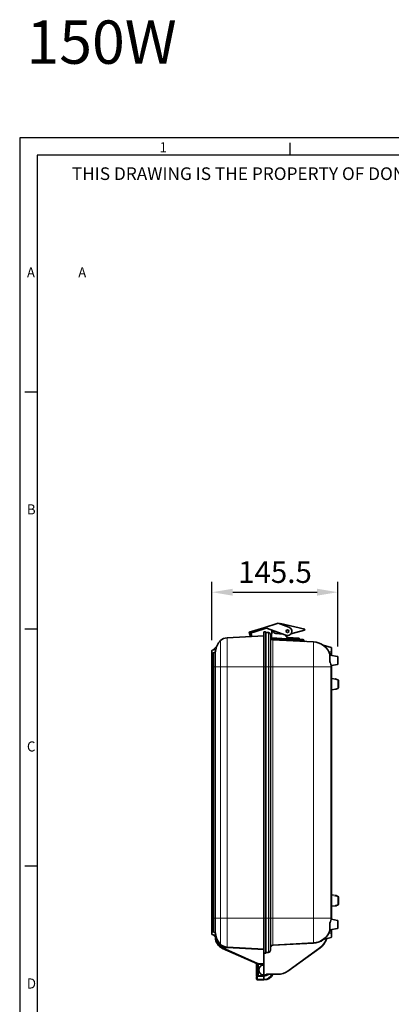
# Model space of a CAD drawing. Units: millimetres. Extents: x 16600 to 18978, y -5046 to -3228.
# Drawn here: x 16600 to 17029, y -4364 to -3228 of the extents above; entities that cross this region are included whole.
import ezdxf

# ---------------------------------------------------------------- set-up
doc = ezdxf.new("R2010")
doc.units = ezdxf.units.MM
doc.header["$LTSCALE"] = 1.5
for name, color, linetype in [('5_Text @ 1', 7, 'Continuous'), ('7_Form', 7, 'Continuous'), ('7_Form @ 1', 7, 'Continuous'), ('DIM', 4, 'Continuous')]:
    doc.layers.add(name, color=color, linetype=linetype)
doc.styles.get("Standard").update_dxf_attribs({"font": 'txt', "width": 0.95, "height": 25})
doc.dimstyles.new('ISO-25', dxfattribs={"dimtxt": 2.5, "dimasz": 2.5, "dimexe": 1.25, "dimexo": 2, "dimtad": 1, "dimdec": 4, "dimdsep": 46, "dimtxsty": 'Standard', "dimcen": 0, "dimadec": 3, "dimazin": 2, "dimtfac": 1, "dimtdec": 4, "dimtmove": 0, "dimatfit": 3, "dimfxl": 1, "dimarcsym": 0})

# ---------------------------------------------------------------- blocks, each defined once
blk = doc.blocks.new('*D417')
at = {"layer": 'Defpoints', "color": 0}
for p in [(16967.1, -3888.6), (16821.7, -3955.9), (16967.1, -3963.3)]:
    blk.add_point(p, dxfattribs=at)
at = {"layer": 'DIM', "color": 132, "lineweight": -2}
for p, q in [((16821.7, -3943.9), (16821.7, -3876.6)), ((16967.1, -3951.3), (16967.1, -3876.6)), ((16845.7, -3888.6), (16943.1, -3888.6))]:
    blk.add_line(p, q, dxfattribs=at)
at = {"layer": 'DIM', "color": 132}
for points in [[(16845.7, -3884.6), (16845.7, -3892.6), (16821.7, -3888.6)], [(16943.1, -3884.6), (16943.1, -3892.6), (16967.1, -3888.6)]]:
    blk.add_solid(points, dxfattribs=at)
at = {"layer": 'DIM', "color": 7, "insert": (16894.4, -3868.6), "char_height": 25, "attachment_point": 5}
blk.add_mtext('145.5', dxfattribs=at)
blk = doc.blocks.new('*U405')
at = {"layer": '7_Form'}
blk.add_line((0, -7), (0, 7), dxfattribs=at)
blk = doc.blocks.new('*U406')
at = {"layer": '7_Form', "color": 0, "linetype": 'ByBlock', "lineweight": -2}
blk.add_blockref('*U405', (0, 0), dxfattribs=at)
blk = doc.blocks.new('*U382')
at = {"layer": '7_Form'}
blk.add_line((0, -7), (0, 7), dxfattribs=at)
blk = doc.blocks.new('*U383')
at = {"layer": '7_Form', "color": 0, "linetype": 'ByBlock', "lineweight": -2}
blk.add_blockref('*U382', (0, 0), dxfattribs=at)
blk = doc.blocks.new('*U384')
at = {"layer": '7_Form'}
blk.add_line((0, -7), (0, 7), dxfattribs=at)
blk = doc.blocks.new('*U385')
at = {"layer": '7_Form', "color": 0, "linetype": 'ByBlock', "lineweight": -2}
blk.add_blockref('*U384', (0, 0), dxfattribs=at)
blk = doc.blocks.new('*U386')
at = {"layer": '7_Form'}
blk.add_line((0, -7), (0, 7), dxfattribs=at)
blk = doc.blocks.new('*U387')
at = {"layer": '7_Form', "color": 0, "linetype": 'ByBlock', "lineweight": -2}
blk.add_blockref('*U386', (0, 0), dxfattribs=at)

msp = doc.modelspace()

# ---------------------------------------------------------------- linework, layer by layer
at = {"color": 7, "lineweight": 35}
for p, q in [((16881.434, -3929.576), (16864.698, -3934.692)), ((16881.872, -3931.01), (16865.137, -3936.127)), ((16898.169, -3924.459), (16881.434, -3929.576)), ((16881.434, -3929.576), (16881.872, -3931.01)), ((16884.603, -3930.175), (16881.872, -3931.01)), ((16884.603, -3930.175), (16907.112, -3938.342)), ((16890.407, -3941.424), (16890.878, -3932.452)), ((16910.523, -3928.941), (16898.169, -3924.459)), ((16900.733, -3924.591), (16900.563, -3925.328)), ((16928.99, -3931.115), (16900.733, -3924.591)), ((16928.652, -3932.576), (16912.734, -3936.75)), ((16928.99, -3931.115), (16928.652, -3932.576)), ((16839.08, -3941.196), (16881.698, -3938.962)), ((16864.698, -3934.692), (16865.137, -3936.127)), ((16865.137, -3936.127), (16866.251, -3939.772)), ((16866.571, -3935.688), (16867.795, -3939.691)), ((16883.287, -3934.43), (16881.698, -3934.347)), ((16881.698, -3934.347), (16881.698, -3974.691)), ((16886.751, -3935.214), (16884.172, -3935.079)), ((16889.12, -3937.711), (16889.12, -3974.762)), ((16890.407, -3941.424), (16908.383, -3942.366)), ((16891.963, -3943.488), (16938.745, -3945.939)), ((16903.664, -3937.091), (16895.454, -3936.174)), ((16908.461, -3940.868), (16906.425, -3938.092)), ((16908.383, -3942.366), (16908.461, -3940.868)), ((16908.383, -3942.366), (16922.364, -3943.098)), ((16908.461, -3940.868), (16922.442, -3941.6)), ((16922.364, -3943.098), (16922.442, -3941.6)), ((16922.364, -3943.098), (16926.672, -3943.324)), ((16927.62, -3944.323), (16927.62, -3944.407)), ((16821.99, -3955.663), (16825.771, -3954.65)), ((16823.62, -3955.226), (16823.62, -3955.176)), ((16823.913, -3954.469), (16826.909, -3951.473)), ((16823.913, -3954.469), (16826.909, -3951.473)), ((16959.249, -3952.31), (16950.086, -3949.855)), ((16959.62, -3957.41), (16959.62, -3952.793)), ((16821.62, -3956.146), (16821.62, -3960.762)), ((16821.62, -3960.762), (16821.62, -3965.378)), ((16821.62, -3964.705), (16821.62, -3971.762)), ((16821.99, -3965.861), (16822.249, -3965.931)), ((16822.62, -3959.601), (16822.62, -3974.762)), ((16822.62, -3966.411), (16822.62, -3973.834)), ((16823.446, -3958.616), (16824.08, -3958.504)), ((16957.62, -3959.762), (16957.62, -3969.762)), ((16966.706, -3962.837), (16957.848, -3961.275)), ((16958.247, -3961.345), (16958.241, -3961.327)), ((16959.62, -3961.587), (16959.62, -3957.41)), ((16967.12, -3967.41), (16967.12, -3963.329)), ((16821.62, -3971.762), (16821.62, -4267.762)), ((16822.62, -4264.762), (16822.62, -3974.762)), ((16881.698, -4264.822), (16881.698, -3974.691)), ((16889.12, -4119.762), (16889.12, -3974.762)), ((16959.12, -3974.762), (16959.12, -3973.74)), ((16959.12, -4119.762), (16959.12, -3974.762)), ((16966.706, -3971.983), (16959.533, -3973.248)), ((16965.12, -3972.41), (16965.118, -3972.263)), ((16965.12, -3972.41), (16965.118, -3972.263)), ((16965.12, -3972.41), (16965.118, -3972.263)), ((16965.118, -3972.263), (16965.12, -3972.41)), ((16965.118, -3972.263), (16965.12, -3972.41)), ((16965.118, -3972.263), (16965.12, -3972.41)), ((16967.12, -3971.49), (16967.12, -3967.41)), ((16822.62, -3987.582), (16822.62, -3987.601)), ((16822.62, -3987.601), (16822.62, -3990.762)), ((16966.793, -3989.616), (16965.928, -3989.464)), ((16966.793, -3989.616), (16965.931, -3989.464)), ((16966.793, -3989.616), (16965.935, -3989.465)), ((16966.793, -3989.616), (16965.943, -3989.466)), ((16822.62, -3990.762), (16822.62, -3993.923)), ((16822.62, -3993.942), (16822.62, -3993.923)), ((16966.793, -3999.908), (16965.943, -4000.058)), ((16967.62, -3990.601), (16967.62, -3994.762)), ((16967.62, -3994.762), (16967.62, -3998.923)), ((16822.62, -4087.588), (16822.62, -4087.601)), ((16822.62, -4087.601), (16822.62, -4090.762)), ((16822.62, -4090.762), (16822.62, -4093.923)), ((16822.62, -4093.936), (16822.62, -4093.923)), ((16889.12, -4119.762), (16889.12, -4264.762)), ((16959.12, -4119.762), (16959.12, -4264.762)), ((16822.62, -4145.588), (16822.62, -4145.601)), ((16822.62, -4145.601), (16822.62, -4148.762)), ((16822.62, -4148.762), (16822.62, -4151.923)), ((16822.62, -4151.936), (16822.62, -4151.923)), ((16966.793, -4239.616), (16965.928, -4239.464)), ((16966.793, -4239.616), (16965.931, -4239.464)), ((16966.793, -4239.616), (16965.935, -4239.465)), ((16966.793, -4239.616), (16965.943, -4239.466)), ((16822.62, -4245.588), (16822.62, -4245.601)), ((16822.62, -4245.601), (16822.62, -4248.762)), ((16822.62, -4248.762), (16822.62, -4251.923)), ((16966.793, -4249.908), (16965.943, -4250.058)), ((16967.62, -4240.601), (16967.62, -4244.762)), ((16967.62, -4244.762), (16967.62, -4248.923)), ((16822.62, -4251.936), (16822.62, -4251.923)), ((16821.62, -4267.762), (16821.62, -4274.146)), ((16821.62, -4274.146), (16821.62, -4278.762)), ((16821.99, -4273.663), (16822.249, -4273.593)), ((16822.62, -4264.762), (16822.62, -4279.923)), ((16881.698, -4305.177), (16881.698, -4264.822)), ((16889.12, -4301.813), (16889.12, -4264.762)), ((16957.62, -4269.762), (16957.62, -4279.762)), ((16959.12, -4265.784), (16959.12, -4264.762)), ((16966.706, -4267.541), (16959.533, -4266.276)), ((16967.12, -4272.114), (16967.12, -4268.034)), ((16967.12, -4276.195), (16967.12, -4272.114)), ((16821.62, -4278.762), (16821.62, -4283.378)), ((16821.99, -4283.861), (16825.648, -4284.841)), ((16823.446, -4280.908), (16824.08, -4281.019)), ((16823.62, -4284.348), (16823.62, -4284.298)), ((16823.913, -4285.055), (16825.648, -4286.79)), ((16823.913, -4285.055), (16825.648, -4286.79)), ((16825.648, -4282.586), (16825.648, -4287.109)), ((16966.706, -4276.687), (16957.848, -4278.249)), ((16958.247, -4278.179), (16958.241, -4278.197)), ((16959.62, -4282.114), (16959.62, -4277.937)), ((16959.62, -4286.73), (16959.62, -4282.114)), ((16891.963, -4296.036), (16938.745, -4293.585)), ((16959.249, -4287.213), (16950.086, -4289.669)), ((16953.78, -4289.545), (16953.78, -4289.062)), ((16874.29, -4317.858), (16833.954, -4299.899)), ((16839.08, -4298.328), (16881.698, -4300.562)), ((16881.698, -4309.147), (16881.698, -4303.367)), ((16883.287, -4305.094), (16881.698, -4305.177)), ((16881.698, -4305.177), (16881.698, -4305.677)), ((16881.698, -4318.762), (16881.698, -4305.677)), ((16886.751, -4304.31), (16884.172, -4304.445)), ((16946.623, -4299.16), (16909.355, -4325.993)), ((16873.198, -4317.371), (16873.198, -4318.485)), ((16875.198, -4318.485), (16873.198, -4318.485)), ((16873.198, -4318.485), (16873.198, -4331.485)), ((16881.698, -4318.262), (16875.033, -4318.029)), ((16875.198, -4318.035), (16875.198, -4318.485)), ((16875.198, -4318.485), (16875.198, -4331.485)), ((16881.698, -4309.147), (16881.698, -4313.262)), ((16881.698, -4313.262), (16881.698, -4314.262)), ((16881.698, -4317.262), (16881.698, -4314.262)), ((16881.698, -4318.762), (16881.698, -4319.262)), ((16881.698, -4319.262), (16881.698, -4330.262)), ((16881.698, -4330.762), (16881.698, -4330.262)), ((16897.669, -4329.762), (16885.162, -4329.762)), ((16875.198, -4331.485), (16873.198, -4331.485)), ((16873.198, -4334.999), (16873.198, -4332.524)), ((16881.698, -4331.262), (16874.163, -4331.525)), ((16881.698, -4336.262), (16874.163, -4335.999)), ((16881.698, -4335.263), (16881.698, -4332.262))]:
    msp.add_line(p, q, dxfattribs=at)
at = {"color": 7, "lineweight": 13}
for p, q in [((16831.655, -3944.445), (16831.648, -3944.451)), ((16831.648, -3944.451), (16831.648, -3974.762)), ((16839.08, -3941.196), (16839.08, -3974.762)), ((16883.287, -3934.43), (16883.287, -3974.692)), ((16883.73, -3934.755), (16883.73, -3974.692)), ((16884.172, -3935.079), (16884.172, -3974.762)), ((16886.751, -3935.214), (16886.751, -3974.762)), ((16891.961, -3942.496), (16926.672, -3944.315)), ((16891.963, -3974.762), (16891.963, -3943.488)), ((16926.672, -3944.315), (16926.815, -3944.323)), ((16927.62, -3944.323), (16926.815, -3944.323)), ((16926.815, -3944.323), (16927.62, -3944.407)), ((16821.99, -3955.663), (16821.99, -3960.762)), ((16823.913, -3955.148), (16823.913, -3954.469)), ((16938.745, -3945.939), (16938.745, -3974.762)), ((16959.249, -3957.41), (16959.249, -3952.31)), ((16821.99, -3960.762), (16821.99, -3965.861)), ((16822.249, -3959.7), (16822.249, -3959.995)), ((16822.249, -3965.928), (16822.249, -3965.931)), ((16822.278, -3965.939), (16822.278, -3971.762)), ((16822.62, -3966.411), (16822.62, -3966.41)), ((16823.446, -3958.616), (16823.446, -3974.762)), ((16823.489, -3958.337), (16824.123, -3958.228)), ((16824.08, -3958.504), (16824.08, -3974.762)), ((16825.722, -3956.737), (16825.722, -3974.762)), ((16959.249, -3957.41), (16957.086, -3957.41)), ((16959.249, -3957.41), (16959.62, -3957.41)), ((16959.249, -3961.522), (16959.249, -3957.41)), ((16966.706, -3967.41), (16966.706, -3962.837)), ((16821.62, -3971.762), (16822.278, -3971.762)), ((16822.278, -3971.762), (16822.62, -3971.762)), ((16822.278, -3971.762), (16822.278, -4267.762)), ((16822.62, -3974.762), (16823.446, -3974.762)), ((16823.446, -4264.762), (16823.446, -3974.762)), ((16823.446, -3974.762), (16824.08, -3974.762)), ((16824.08, -4119.762), (16824.08, -3974.762)), ((16824.08, -3974.762), (16825.722, -3974.762)), ((16825.722, -4119.762), (16825.722, -3974.762)), ((16825.722, -3974.762), (16831.648, -3974.762)), ((16831.648, -3974.762), (16831.648, -4119.762)), ((16831.648, -3974.762), (16839.08, -3974.762)), ((16839.08, -3974.762), (16839.08, -4119.762)), ((16839.08, -3974.762), (16881.698, -3974.762)), ((16883.287, -3974.692), (16881.698, -3974.691)), ((16883.287, -3974.692), (16883.73, -3974.692)), ((16883.287, -3974.692), (16883.287, -3974.762)), ((16883.73, -3974.762), (16883.287, -3974.762)), ((16883.287, -3974.762), (16883.287, -4264.762)), ((16883.73, -3974.691), (16883.73, -3974.762)), ((16884.172, -3974.762), (16883.73, -3974.762)), ((16883.73, -3974.762), (16883.73, -4264.762)), ((16886.751, -3974.762), (16884.172, -3974.762)), ((16884.172, -3974.762), (16884.172, -4119.762)), ((16886.751, -4119.762), (16886.751, -3974.762)), ((16889.12, -3974.762), (16886.751, -3974.762)), ((16889.12, -3974.762), (16891.963, -3974.762)), ((16891.963, -4119.762), (16891.963, -3974.762)), ((16891.963, -3974.762), (16938.745, -3974.762)), ((16938.745, -4119.762), (16938.745, -3974.762)), ((16938.745, -3974.762), (16959.12, -3974.762)), ((16960.033, -3987.728), (16960.033, -3973.159)), ((16964.372, -3972.394), (16964.373, -3972.41)), ((16964.373, -3972.41), (16965.12, -3972.41)), ((16966.706, -3971.983), (16966.706, -3967.41)), ((16960.033, -3987.728), (16959.12, -3987.728)), ((16959.946, -3988.672), (16964.286, -3989.366)), ((16959.946, -3994.762), (16959.946, -3988.672)), ((16960.033, -3987.728), (16964.373, -3988.415)), ((16966.793, -3989.616), (16966.793, -3994.762)), ((16959.946, -4000.852), (16959.946, -3994.762)), ((16964.286, -4000.157), (16959.946, -4000.852)), ((16964.373, -4001.108), (16960.033, -4001.796)), ((16966.793, -3994.762), (16966.793, -3999.908)), ((16822.304, -4002.224), (16822.304, -4007.3)), ((16822.304, -4002.224), (16822.62, -4002.224)), ((16822.304, -4007.3), (16822.62, -4007.3)), ((16960.033, -4001.796), (16959.12, -4001.796)), ((16960.033, -4237.728), (16960.033, -4001.796)), ((16822.304, -4117.224), (16822.304, -4122.3)), ((16822.304, -4117.224), (16822.62, -4117.224)), ((16822.304, -4122.3), (16822.62, -4122.3)), ((16824.08, -4264.762), (16824.08, -4119.762)), ((16825.722, -4264.762), (16825.722, -4119.762)), ((16831.648, -4119.762), (16831.648, -4264.762)), ((16839.08, -4119.762), (16839.08, -4264.762)), ((16884.172, -4264.762), (16884.172, -4119.762)), ((16886.751, -4119.762), (16886.751, -4264.762)), ((16891.963, -4119.762), (16891.963, -4264.762)), ((16938.745, -4119.762), (16938.745, -4264.762)), ((16822.304, -4232.224), (16822.304, -4237.3)), ((16822.304, -4232.224), (16822.62, -4232.224)), ((16822.304, -4237.3), (16822.62, -4237.3)), ((16960.033, -4237.728), (16959.12, -4237.728)), ((16959.946, -4238.672), (16964.286, -4239.366)), ((16959.946, -4244.762), (16959.946, -4238.672)), ((16960.033, -4237.728), (16964.373, -4238.415)), ((16966.793, -4239.616), (16966.793, -4244.762)), ((16959.946, -4250.852), (16959.946, -4244.762)), ((16964.286, -4250.157), (16959.946, -4250.852)), ((16964.373, -4251.108), (16960.033, -4251.796)), ((16966.793, -4244.762), (16966.793, -4249.908)), ((16960.033, -4251.796), (16959.12, -4251.796)), ((16960.033, -4266.364), (16960.033, -4251.796)), ((16821.62, -4267.762), (16822.278, -4267.762)), ((16821.99, -4273.663), (16821.99, -4278.762)), ((16822.249, -4273.593), (16822.249, -4273.595)), ((16822.278, -4267.762), (16822.278, -4273.585)), ((16822.278, -4267.762), (16822.62, -4267.762)), ((16822.62, -4264.762), (16823.446, -4264.762)), ((16823.446, -4264.762), (16823.446, -4280.908)), ((16823.446, -4264.762), (16824.08, -4264.762)), ((16824.08, -4281.019), (16824.08, -4264.762)), ((16824.08, -4264.762), (16825.722, -4264.762)), ((16825.722, -4282.787), (16825.722, -4264.762)), ((16825.722, -4264.762), (16831.648, -4264.762)), ((16831.648, -4295.072), (16831.648, -4264.762)), ((16831.648, -4264.762), (16839.08, -4264.762)), ((16839.08, -4264.762), (16881.698, -4264.762)), ((16839.08, -4298.328), (16839.08, -4264.762)), ((16883.287, -4264.822), (16881.698, -4264.822)), ((16883.73, -4264.762), (16883.287, -4264.762)), ((16883.287, -4264.762), (16883.287, -4264.822)), ((16883.287, -4264.822), (16883.73, -4264.823)), ((16883.287, -4264.822), (16883.287, -4305.094)), ((16884.172, -4264.762), (16883.73, -4264.762)), ((16883.73, -4264.762), (16883.73, -4264.823)), ((16883.73, -4264.822), (16883.73, -4304.769)), ((16886.751, -4264.762), (16884.172, -4264.762)), ((16884.172, -4264.762), (16884.172, -4304.445)), ((16889.12, -4264.762), (16886.751, -4264.762)), ((16886.751, -4304.31), (16886.751, -4264.762)), ((16889.12, -4264.762), (16891.963, -4264.762)), ((16891.963, -4296.036), (16891.963, -4264.762)), ((16891.963, -4264.762), (16938.745, -4264.762)), ((16938.745, -4293.585), (16938.745, -4264.762)), ((16938.745, -4264.762), (16959.12, -4264.762)), ((16966.706, -4272.114), (16966.706, -4267.541)), ((16966.706, -4276.687), (16966.706, -4272.114)), ((16821.99, -4278.762), (16821.99, -4283.861)), ((16822.249, -4279.529), (16822.249, -4279.824)), ((16824.123, -4281.296), (16823.489, -4281.187)), ((16823.913, -4285.055), (16823.913, -4284.376)), ((16959.249, -4282.114), (16957.086, -4282.114)), ((16959.249, -4282.114), (16959.249, -4278.002)), ((16959.249, -4282.114), (16959.62, -4282.114)), ((16959.249, -4287.213), (16959.249, -4282.114)), ((16826.125, -4287.109), (16825.648, -4287.109)), ((16891.971, -4296.536), (16938.754, -4294.084)), ((16950.198, -4290.152), (16953.298, -4289.321)), ((16953.298, -4289.321), (16953.78, -4289.063)), ((16953.298, -4289.545), (16953.298, -4289.321)), ((16953.78, -4289.545), (16953.298, -4289.545)), ((16874.662, -4316.944), (16834.325, -4298.985)), ((16881.698, -4301.561), (16839.062, -4299.327)), ((16881.698, -4305.677), (16883.296, -4305.593)), ((16884.181, -4304.944), (16886.759, -4304.809)), ((16889.602, -4299.032), (16889.12, -4299.032)), ((16889.602, -4301.813), (16889.12, -4301.813)), ((16889.602, -4299.032), (16889.602, -4301.813)), ((16946.348, -4298.754), (16909.08, -4325.587)), ((16881.698, -4317.263), (16875.033, -4317.03)), ((16881.681, -4330.262), (16881.698, -4330.262)), ((16881.716, -4330.262), (16881.698, -4330.262)), ((16897.686, -4329.262), (16885.18, -4329.262)), ((16873.198, -4332.524), (16874.163, -4332.524)), ((16873.198, -4334.999), (16874.163, -4334.999)), ((16881.698, -4332.261), (16874.163, -4332.524)), ((16874.163, -4334.999), (16874.163, -4332.524)), ((16881.698, -4335.263), (16874.163, -4334.999))]:
    msp.add_line(p, q, dxfattribs=at)
for points in [[(16891.961, -3942.496), (16891.718, -3942.488), (16891.593, -3942.482), (16891.47, -3942.472), (16891.357, -3942.462), (16891.246, -3942.45), (16891.076, -3942.427), (16890.91, -3942.398), (16890.749, -3942.364), (16890.671, -3942.344), (16890.594, -3942.323), (16890.518, -3942.3), (16890.444, -3942.276), (16890.374, -3942.25), (16890.304, -3942.222), (16890.202, -3942.178), (16890.103, -3942.128), (16890.008, -3942.075), (16889.917, -3942.017), (16889.82, -3941.948), (16889.729, -3941.874), (16889.643, -3941.794), (16889.563, -3941.709), (16889.489, -3941.619), (16889.421, -3941.525), (16889.362, -3941.429), (16889.309, -3941.329), (16889.262, -3941.226), (16889.221, -3941.119), (16889.188, -3941.009), (16889.16, -3940.896), (16889.14, -3940.78), (16889.127, -3940.663), (16889.12, -3940.543)], [(16822.249, -3959.7), (16822.253, -3959.602), (16822.264, -3959.504), (16822.284, -3959.408), (16822.31, -3959.313), (16822.344, -3959.22), (16822.385, -3959.13), (16822.432, -3959.042), (16822.486, -3958.959), (16822.547, -3958.878), (16822.613, -3958.801), (16822.685, -3958.729), (16822.762, -3958.663), (16822.843, -3958.601), (16822.929, -3958.545), (16823.018, -3958.495), (16823.109, -3958.451), (16823.202, -3958.414), (16823.296, -3958.382), (16823.392, -3958.356), (16823.489, -3958.337)], [(16822.249, -3965.928), (16822.249, -3965.928), (16822.25, -3965.927), (16822.252, -3965.926), (16822.256, -3965.925), (16822.271, -3965.922), (16822.31, -3965.919), (16822.368, -3965.917), (16822.481, -3965.918), (16822.62, -3965.924)], [(16825.354, -3956.99), (16825.341, -3957.084), (16825.32, -3957.178), (16825.292, -3957.271), (16825.256, -3957.364), (16825.213, -3957.455), (16825.163, -3957.543), (16825.105, -3957.629), (16825.041, -3957.711), (16824.971, -3957.788), (16824.893, -3957.863), (16824.81, -3957.931), (16824.722, -3957.993), (16824.629, -3958.05), (16824.533, -3958.099), (16824.433, -3958.142), (16824.331, -3958.177), (16824.228, -3958.206), (16824.123, -3958.228)], [(16957.62, -3968.186), (16957.691, -3968.506), (16957.764, -3968.821), (16957.911, -3969.439), (16958.06, -3970.037), (16958.209, -3970.611), (16958.356, -3971.157), (16958.498, -3971.67), (16958.6, -3972.03), (16958.698, -3972.365), (16958.887, -3973), (16959.029, -3973.463), (16959.09, -3973.654), (16959.108, -3973.71), (16959.118, -3973.739), (16959.119, -3973.74), (16959.119, -3973.74), (16959.119, -3973.74), (16959.12, -3973.74), (16959.12, -3973.74), (16959.12, -3973.74)], [(16957.848, -3967.41), (16957.911, -3967.687), (16957.976, -3967.962), (16958.108, -3968.503), (16958.243, -3969.03), (16958.38, -3969.541), (16958.518, -3970.035), (16958.654, -3970.508), (16958.754, -3970.847), (16958.852, -3971.171), (16959.039, -3971.77), (16959.188, -3972.234), (16959.318, -3972.627), (16959.422, -3972.934), (16959.517, -3973.206), (16959.53, -3973.243), (16959.532, -3973.247), (16959.533, -3973.247), (16959.533, -3973.248), (16959.533, -3973.248)], [(16964.286, -3989.366), (16964.476, -3989.395), (16964.666, -3989.418), (16964.853, -3989.437), (16964.986, -3989.448), (16965.116, -3989.456), (16965.254, -3989.462), (16965.388, -3989.466), (16965.608, -3989.468), (16965.792, -3989.466), (16965.914, -3989.465), (16965.943, -3989.466)], [(16964.373, -3988.415), (16964.426, -3988.433), (16964.48, -3988.449), (16964.533, -3988.463), (16964.586, -3988.474), (16964.638, -3988.483), (16964.689, -3988.49), (16964.762, -3988.496), (16964.832, -3988.499), (16964.9, -3988.498), (16964.962, -3988.495), (16965.045, -3988.487), (16965.1, -3988.481), (16965.114, -3988.481), (16965.118, -3988.481), (16965.119, -3988.482), (16965.119, -3988.482), (16965.12, -3988.483)], [(16822.619, -4000.471), (16822.559, -4000.633), (16822.505, -4000.796), (16822.459, -4000.96), (16822.419, -4001.125), (16822.385, -4001.29), (16822.369, -4001.385), (16822.354, -4001.48), (16822.331, -4001.669), (16822.316, -4001.857), (16822.307, -4002.042), (16822.304, -4002.224)], [(16965.943, -4000.058), (16965.935, -4000.058), (16965.903, -4000.059), (16965.822, -4000.058), (16965.711, -4000.056), (16965.467, -4000.056), (16965.331, -4000.059), (16965.114, -4000.068), (16964.945, -4000.079), (16964.772, -4000.094), (16964.53, -4000.122), (16964.286, -4000.157)], [(16965.12, -4001.041), (16965.119, -4001.042), (16965.119, -4001.042), (16965.117, -4001.043), (16965.112, -4001.043), (16965.098, -4001.043), (16965.053, -4001.038), (16964.986, -4001.031), (16964.947, -4001.028), (16964.881, -4001.025), (16964.789, -4001.026), (16964.69, -4001.034), (16964.639, -4001.041), (16964.586, -4001.05), (16964.516, -4001.066), (16964.444, -4001.085), (16964.373, -4001.108)], [(16822.304, -4007.3), (16822.305, -4007.41), (16822.308, -4007.521), (16822.313, -4007.627), (16822.32, -4007.734), (16822.336, -4007.9), (16822.358, -4008.068), (16822.386, -4008.236), (16822.42, -4008.405), (16822.46, -4008.568), (16822.506, -4008.731), (16822.56, -4008.893), (16822.62, -4009.053)], [(16822.619, -4115.471), (16822.559, -4115.633), (16822.505, -4115.796), (16822.459, -4115.96), (16822.419, -4116.125), (16822.385, -4116.29), (16822.369, -4116.385), (16822.354, -4116.48), (16822.331, -4116.669), (16822.316, -4116.857), (16822.307, -4117.042), (16822.304, -4117.224)], [(16822.304, -4122.3), (16822.305, -4122.41), (16822.308, -4122.521), (16822.313, -4122.627), (16822.32, -4122.734), (16822.336, -4122.9), (16822.358, -4123.068), (16822.386, -4123.236), (16822.42, -4123.405), (16822.46, -4123.568), (16822.506, -4123.731), (16822.56, -4123.893), (16822.62, -4124.053)], [(16822.619, -4230.471), (16822.559, -4230.633), (16822.505, -4230.796), (16822.459, -4230.96), (16822.419, -4231.125), (16822.385, -4231.29), (16822.369, -4231.385), (16822.354, -4231.48), (16822.331, -4231.669), (16822.316, -4231.857), (16822.307, -4232.042), (16822.304, -4232.224)], [(16822.304, -4237.3), (16822.305, -4237.41), (16822.308, -4237.521), (16822.313, -4237.627), (16822.32, -4237.734), (16822.336, -4237.9), (16822.358, -4238.068), (16822.386, -4238.236), (16822.42, -4238.405), (16822.46, -4238.568), (16822.506, -4238.731), (16822.56, -4238.893), (16822.62, -4239.053)], [(16964.286, -4239.366), (16964.476, -4239.395), (16964.666, -4239.418), (16964.853, -4239.437), (16964.986, -4239.448), (16965.116, -4239.456), (16965.254, -4239.462), (16965.388, -4239.466), (16965.608, -4239.468), (16965.792, -4239.466), (16965.914, -4239.465), (16965.943, -4239.466)], [(16964.373, -4238.415), (16964.426, -4238.433), (16964.48, -4238.449), (16964.533, -4238.463), (16964.586, -4238.474), (16964.638, -4238.483), (16964.689, -4238.49), (16964.762, -4238.496), (16964.832, -4238.499), (16964.9, -4238.498), (16964.962, -4238.495), (16965.045, -4238.487), (16965.1, -4238.481), (16965.114, -4238.481), (16965.118, -4238.481), (16965.119, -4238.482), (16965.119, -4238.482), (16965.12, -4238.483)], [(16965.943, -4250.058), (16965.935, -4250.058), (16965.903, -4250.059), (16965.822, -4250.058), (16965.711, -4250.056), (16965.467, -4250.056), (16965.331, -4250.059), (16965.114, -4250.068), (16964.945, -4250.079), (16964.772, -4250.094), (16964.53, -4250.122), (16964.286, -4250.157)], [(16965.12, -4251.041), (16965.119, -4251.042), (16965.119, -4251.042), (16965.117, -4251.043), (16965.112, -4251.043), (16965.098, -4251.043), (16965.053, -4251.038), (16964.986, -4251.031), (16964.947, -4251.028), (16964.881, -4251.025), (16964.789, -4251.026), (16964.69, -4251.034), (16964.639, -4251.041), (16964.586, -4251.05), (16964.516, -4251.066), (16964.444, -4251.085), (16964.373, -4251.108)], [(16822.62, -4273.6), (16822.477, -4273.606), (16822.362, -4273.606), (16822.283, -4273.603), (16822.26, -4273.6), (16822.253, -4273.598), (16822.25, -4273.597), (16822.25, -4273.596), (16822.249, -4273.596), (16822.249, -4273.595)], [(16957.62, -4271.338), (16957.691, -4271.018), (16957.764, -4270.703), (16957.911, -4270.085), (16958.06, -4269.487), (16958.209, -4268.913), (16958.356, -4268.367), (16958.498, -4267.854), (16958.6, -4267.494), (16958.697, -4267.159), (16958.886, -4266.524), (16959.029, -4266.061), (16959.09, -4265.87), (16959.108, -4265.814), (16959.118, -4265.785), (16959.119, -4265.784), (16959.119, -4265.784), (16959.119, -4265.784), (16959.12, -4265.784), (16959.12, -4265.784), (16959.12, -4265.784)], [(16957.848, -4272.114), (16957.911, -4271.837), (16957.976, -4271.562), (16958.108, -4271.021), (16958.243, -4270.494), (16958.38, -4269.982), (16958.518, -4269.489), (16958.654, -4269.016), (16958.754, -4268.677), (16958.852, -4268.353), (16959.039, -4267.754), (16959.188, -4267.29), (16959.318, -4266.897), (16959.422, -4266.59), (16959.517, -4266.318), (16959.53, -4266.281), (16959.532, -4266.277), (16959.533, -4266.276), (16959.533, -4266.276), (16959.533, -4266.276)], [(16823.489, -4281.187), (16823.433, -4281.176), (16823.377, -4281.164), (16823.303, -4281.144), (16823.23, -4281.12), (16823.158, -4281.093), (16823.073, -4281.056), (16822.99, -4281.014), (16822.91, -4280.967), (16822.833, -4280.915), (16822.759, -4280.859), (16822.683, -4280.792), (16822.611, -4280.72), (16822.545, -4280.644), (16822.484, -4280.563), (16822.43, -4280.478), (16822.383, -4280.39), (16822.342, -4280.299), (16822.308, -4280.205), (16822.282, -4280.112), (16822.264, -4280.016), (16822.253, -4279.92), (16822.249, -4279.824)], [(16824.123, -4281.296), (16824.228, -4281.318), (16824.331, -4281.346), (16824.433, -4281.382), (16824.532, -4281.425), (16824.629, -4281.474), (16824.721, -4281.53), (16824.809, -4281.593), (16824.893, -4281.661), (16824.971, -4281.735), (16825.041, -4281.813), (16825.105, -4281.895), (16825.163, -4281.98), (16825.213, -4282.069), (16825.256, -4282.16), (16825.291, -4282.253), (16825.32, -4282.346), (16825.341, -4282.44), (16825.354, -4282.534)], [(16827.078, -4290.556), (16827.329, -4290.423), (16827.565, -4290.296), (16827.782, -4290.176), (16827.868, -4290.128), (16827.899, -4290.109), (16827.925, -4290.093), (16827.927, -4290.091), (16827.928, -4290.09), (16827.928, -4290.09), (16827.928, -4290.09), (16827.928, -4290.09)], [(16884.647, -4329.416), (16884.793, -4329.653), (16884.857, -4329.762), (16884.89, -4329.822), (16884.896, -4329.836), (16884.896, -4329.838), (16884.896, -4329.838), (16884.896, -4329.839), (16884.896, -4329.839)]]:
    msp.add_lwpolyline(points, dxfattribs=at)
at = {"color": 7, "lineweight": 35}
for points in [[(16881.698, -4318.262), (16881.698, -4318.262), (16881.697, -4318.262), (16881.697, -4318.261), (16881.696, -4318.259), (16881.695, -4318.251), (16881.693, -4318.233), (16881.692, -4318.173), (16881.692, -4317.936), (16881.698, -4317.278), (16881.698, -4317.263)], [(16881.698, -4336.262), (16881.698, -4336.262), (16881.697, -4336.261), (16881.697, -4336.261), (16881.695, -4336.258), (16881.694, -4336.25), (16881.692, -4336.224), (16881.691, -4336.144), (16881.692, -4335.889), (16881.698, -4335.276), (16881.698, -4335.263)], [(16881.698, -4331.262), (16881.698, -4331.262), (16881.697, -4331.262), (16881.697, -4331.263), (16881.696, -4331.265), (16881.695, -4331.272), (16881.693, -4331.291), (16881.692, -4331.351), (16881.692, -4331.588), (16881.698, -4332.246), (16881.698, -4332.261)]]:
    msp.add_lwpolyline(points, dxfattribs=at)
msp.add_circle((16908.817, -3933.642), 1.5, dxfattribs=at)
msp.add_circle((16908.817, -3933.642), 1.5, dxfattribs=at)
for centre, radius, start, end in [((16895.898, -3932.198), 4, 189.24135, 263.625812), ((16908.817, -3933.642), 5, 250.058605, 70.05861), ((16845.62, -3958.762), 20, 134.313881, 174.189864), ((16839.682, -3952.68), 11.5, 92.999999, 134.313881), ((16883.261, -3934.929), 0.5, 20.453604, 86.999999), ((16884.198, -3934.58), 0.5, 200.457518, 267.000001), ((16886.62, -3937.711), 2.5, 0, 86.999999), ((16892.12, -3938.509), 3, 179.999995, 235.727508), ((16892.12, -3940.492), 3, 180.000005, 267.000001), ((16926.62, -3944.323), 1, 0, 86.999999), ((16928.62, -3944.407), 1, 180.000005, 267.000001), ((16822.12, -3956.146), 0.5, 105, 180.000005), ((16824.62, -3955.176), 1, 135, 179.999995), ((16824.62, -3955.176), 1, 135, 179.999995), ((16825.641, -3954.167), 0.5, 285.000001, 347.046623), ((16826.202, -3950.766), 1, 314.999999, 337.618723), ((16826.202, -3950.766), 1, 314.999999, 337.618723), ((16937.62, -3967.41), 21.5, 16.383921, 86.999999), ((16950.215, -3949.372), 0.5, 235.07375, 255), ((16959.12, -3952.793), 0.5, 0, 74.999999), ((16822.12, -3965.378), 0.5, 179.999995, 255), ((16822.12, -3966.414), 0.5, 0, 74.999999), ((16823.62, -3959.601), 1, 100.000001, 180.000005), ((16823.733, -3956.535), 2, 280.000002, 354.18987), ((16957.871, -3961.128), 0.149, 245.076781, 261.09619), ((16966.62, -3963.329), 0.5, 0, 79.999998), ((16959.619, -3973.74), 0.5, 99.994215, 179.970184), ((16966.62, -3971.49), 0.5, 280.000002, 0), ((16966.118, -3988.483), 0.999, 179.979146, 259.891044), ((16966.62, -3990.601), 1, 0, 79.999998), ((16966.118, -4001.041), 0.999, 100.108963, 180.021032), ((16966.62, -3998.923), 1, 280.000002, 360), ((16823.62, -4026.69), 1, 179.221486, 180.000005), ((16966.118, -4238.483), 0.999, 179.979146, 259.891044), ((16966.62, -4240.601), 1, 0, 79.999998), ((16966.118, -4251.041), 0.999, 100.108963, 180.021032), ((16966.62, -4248.923), 1, 280.000002, 360), ((16822.12, -4274.146), 0.5, 105, 180.000005), ((16822.12, -4273.11), 0.5, 285.000001, 0), ((16959.619, -4265.784), 0.5, 180.029816, 260.005785), ((16966.62, -4268.034), 0.5, 0, 79.999998), ((16822.12, -4283.378), 0.5, 179.999995, 255), ((16823.62, -4279.923), 1, 180.000005, 259.999999), ((16824.62, -4284.348), 1, 179.999995, 225), ((16824.62, -4284.348), 1, 179.999995, 225), ((16823.733, -4282.989), 2, 5.81013, 79.999998), ((16824.648, -4282.586), 1, 0.000005, 23.764491), ((16845.62, -4280.762), 20, 185.810136, 225.686119), ((16937.62, -4272.114), 21.5, 273.000001, 343.616048), ((16957.871, -4278.396), 0.149, 98.903837, 114.923274), ((16966.62, -4276.195), 0.5, 280.000002, 0), ((16839.648, -4287.109), 14, 180.000005, 245.999997), ((16839.682, -4286.844), 11.5, 225.686119, 267.000001), ((16892.12, -4299.032), 3, 92.999999, 179.999995), ((16934.937, -4282.929), 20, 305.75389, 340.164642), ((16950.215, -4290.152), 0.5, 105, 124.92625), ((16953.28, -4289.545), 0.5, 340.165028, 359.999601), ((16953.28, -4289.545), 0.5, 340.165028, 359.999586), ((16954.28, -4289.062), 0.5, 105, 179.999991), ((16959.12, -4286.73), 0.5, 285.000001, 0), ((16883.261, -4304.594), 0.5, 272.999974, 339.542475), ((16884.198, -4304.944), 0.5, 92.999999, 159.542482), ((16886.62, -4301.813), 2.5, 273.000001, 0), ((16875.103, -4316.03), 2, 245.999997, 268.000002), ((16881.698, -4324.762), 6, 90.000003, 302.20423), ((16881.698, -4324.762), 11.5, 269.999997, 334.228445), ((16881.698, -4324.762), 6.5, 269.999997, 309.714863), ((16885.162, -4330.262), 0.5, 90.000003, 122.204228), ((16897.669, -4309.762), 20, 269.999997, 305.75389), ((16874.198, -4332.524), 1, 91.999998, 180.000005), ((16874.198, -4334.999), 1, 179.999995, 268.000002)]:
    msp.add_arc(centre, radius, start, end, dxfattribs=at)
at = {"color": 7, "lineweight": 13}
for centre, radius, start, end in [((16843.17, -3958.953), 17.923, 166.108534, 173.713676), ((16845.125, -3959.421), 19.875, 156.427724, 166.039727), ((16823.54, -3959.988), 1.291, 180.27461, 216.796997), ((16823.633, -3959.93), 1.401, 216.41717, 223.664834), ((16937.49, -3967.41), 22, 15.806873, 27.035665), ((16957.016, -3961.864), 1.045, 33.837423, 54.712824), ((16957.798, -3961.553), 0.282, 79.7414, 129.155066), ((16992.943, -3959.545), 35.965, 190.839915, 192.631993), ((16822.12, -4273.113), 0.5, 284.983807, 359.991211), ((16992.945, -4279.98), 35.967, 167.368089, 169.160058), ((16823.54, -4279.535), 1.291, 143.203003, 179.725404), ((16823.633, -4279.594), 1.401, 136.335808, 143.582953), ((16843.107, -4280.581), 17.859, 186.276324, 192.158087), ((16823.849, -4282.976), 1.841, 2.753711, 12.228496), ((16825.579, -4282.793), 0.143, 318.808318, 2.606219), ((16865.628, -4280.889), 39.99, 182.864795, 188.947925), ((16937.49, -4272.114), 22, 332.964315, 344.192784), ((16957.798, -4277.971), 0.282, 230.845166, 280.258586), ((16957.016, -4277.66), 1.045, 305.287272, 326.162447), ((16842.558, -4284.42), 16.651, 189.291743, 201.621464), ((16839.613, -4287.109), 13, 195.375461, 245.999997), ((16845.655, -4280.762), 21, 207.79948, 225.686119), ((16839.717, -4286.844), 12.5, 225.686119, 267.000001), ((16892.102, -4299.032), 2.5, 92.999999, 179.999995), ((16937.602, -4272.114), 22, 273.000001, 304.926248), ((16934.954, -4282.929), 19.5, 305.75389, 340.164642), ((16883.244, -4304.594), 1, 273.000001, 339.542479), ((16886.602, -4301.813), 3, 273.000001, 359.999999), ((16875.068, -4316.03), 1, 245.999997, 268.000002), ((16881.681, -4324.762), 5.5, 89.818217, 269.999997), ((16881.733, -4324.762), 10.5, 269.809572, 331.56297), ((16881.733, -4324.762), 7.5, 269.733388, 318.189472), ((16881.716, -4324.762), 5.5, 269.999997, 302.20423), ((16885.18, -4330.262), 1, 90.000003, 122.204242), ((16897.686, -4309.762), 19.5, 269.999997, 305.75389)]:
    msp.add_arc(centre, radius, start, end, dxfattribs=at)
for centre, major_axis, ratio, start_param, end_param in [((16892.12, -3942.515), (0.162, -1.009), 0.15004082, 3.10939277, 4.66998055), ((16892.015, -3942.489), (-0.052, -0.999), 0.05265733, 4.72257578, 6.28316486), ((16926.725, -3944.308), (0.052, 0.999), 0.05226443, 1.58100459, 3.14159265), ((16926.62, -3944.323), (-0.052, -0.999), 0.05226443, 1.58100426, 3.14159265), ((16927.01, -3944.323), (0.052, 0.999), 0.19479207, 1.58100459, 3.14159265), ((16940.159, -3963.947), (17.232, -10.054), 0.86322243, 0.9670599, 1.49691118), ((16822.12, -3959.601), (-0.5, 0), 0.20541047, 1.83259571, 3.14159265), ((16822.12, -3959.923), (-0.5, 0), 0.14847083, 1.83259571, 3.14159265), ((16822.12, -3966.411), (-0.5, 0), 0.99959465, 3.14159265, 4.45058959), ((16823.359, -3958.124), (0.087, -0.492), 0.20429657, 0, 1.08791724), ((16823.993, -3958.012), (0.087, -0.492), 0.20385477, 0, 1.08146703), ((16825.225, -3956.687), (0.497, -0.051), 0.60964543, 5.03701043, 6.28318533), ((16957.216, -3957.41), (0.445, 0.227), 0.12090166, 1.80342503, 3.14159265), ((16960.12, -3987.728), (1, 0), 0.95862872, 3.14159265, 4.53785606), ((16960.12, -3987.728), (-0.156, -0.988), 0.08609635, 4.7259877, 5.99795402), ((16964.46, -3988.415), (-0.157, -0.988), 0.08608192, 4.72607932, 6.02323125), ((16960.12, -4001.796), (1, 0), 0.95862872, 1.74532925, 3.14159265), ((16960.12, -4001.796), (-0.156, 0.988), 0.08609634, 0.28523148, 1.55719761), ((16964.46, -4001.108), (0.157, -0.988), 0.08608197, 3.40154595, 4.69869863), ((16960.12, -4237.728), (1, 0), 0.95862872, 3.14159265, 4.53785606), ((16960.12, -4237.728), (-0.156, -0.988), 0.08609635, 4.7259877, 5.99795401), ((16964.46, -4238.415), (-0.157, -0.988), 0.08608192, 4.72607932, 6.02323125), ((16960.12, -4251.796), (1, 0), 0.95862872, 1.74532925, 3.14159265), ((16960.12, -4251.796), (-0.156, 0.988), 0.08609634, 0.28523148, 1.55719761), ((16964.46, -4251.108), (0.157, -0.988), 0.08608197, 3.40154595, 4.69869863), ((16822.12, -4279.601), (-0.5, 0), 0.14847081, 3.14159265, 4.45058959), ((16822.12, -4279.923), (-0.5, 0), 0.20541046, 3.14159265, 4.45058959), ((16823.359, -4281.4), (-0.087, -0.492), 0.20429658, 2.05367542, 3.14159265), ((16823.993, -4281.512), (-0.087, -0.492), 0.20385476, 2.06012564, 3.14159265), ((16825.225, -4282.837), (0.497, 0.051), 0.60964543, 0.49559007, 1.24617495), ((16940.161, -4275.578), (17.23, 10.055), 0.86316834, 4.78615644, 5.31604509), ((16957.216, -4282.114), (0.445, -0.227), 0.12090169, 3.14159267, 4.47976029), ((16825.602, -4287.109), (0.953, 0.302), 0.18236834, 5.23434712, 6.2831853), ((16830.949, -4295.788), (-0.699, -0.716), 0.02497884, 1.59517918, 3.14159264), ((16891.989, -4296.536), (0.026, -0.499), 0.03485173, 3.14159265, 4.71056248), ((16938.771, -4294.084), (0.026, -0.499), 0.03485173, 3.14159287, 4.71056249), ((16950.215, -4290.152), (0.286, -0.41), 0.02861945, 3.14159265, 4.69240694), ((16950.215, -4290.152), (0.129, -0.483), 0.0337117, 3.14159265, 4.7033562), ((16953.315, -4289.321), (0.129, -0.483), 0.0337117, 3.14159311, 4.70335637), ((16953.28, -4289.545), (0.47, -0.17), 0.01184843, 0.00000135, 1.53796146), ((16834.36, -4298.985), (0.407, 0.914), 0.03188549, 1.58499171, 3.14159255), ((16839.027, -4299.327), (-0.052, -0.999), 0.03485173, 1.57262283, 3.14159265), ((16883.314, -4305.593), (0.026, -0.499), 0.03485173, 3.14159265, 4.71056248), ((16884.198, -4304.944), (0.468, -0.175), 0.01220435, 3.14159265, 4.67968471), ((16884.198, -4304.944), (0.026, -0.499), 0.03485173, 3.14159265, 4.71056248), ((16886.777, -4304.809), (0.026, -0.499), 0.03485173, 3.14159265, 4.71056248), ((16946.331, -4298.754), (0.292, -0.406), 0.02832803, 6.28318506, 7.83358822), ((16874.697, -4316.944), (0.407, 0.914), 0.03188549, 1.58499171, 3.14159265), ((16875.068, -4317.03), (0.035, 0.999), 0.03487826, 1.5720143, 3.14159265), ((16885.162, -4329.262), (0, -0.5), 0.0348995, 0, 1.57079633), ((16897.669, -4329.262), (0, -0.5), 0.0348995, 6.28318515, 7.85398162), ((16909.063, -4325.587), (0.292, -0.406), 0.02832803, 6.28318531, 7.83358828), ((16874.198, -4332.524), (-0.035, 0.999), 0.03487826, 0, 1.56957835), ((16874.198, -4334.999), (0.035, 0.999), 0.03487826, 1.5720143, 3.14159265)]:
    msp.add_ellipse(centre, major_axis=major_axis, ratio=ratio, start_param=start_param, end_param=end_param, dxfattribs=at)
at = {"layer": '7_Form'}
for p, q in [((16599.77, -3363.899), (16599.77, -5045.899)), ((18977.77, -3363.899), (16599.77, -3363.899)), ((16599.77, -3363.899), (16599.77, -5045.899)), ((18977.77, -3363.899), (16599.77, -3363.899)), ((16619.77, -3383.899), (16619.77, -5025.899)), ((18957.77, -3383.899), (16619.77, -3383.899)), ((16619.77, -3383.899), (16619.77, -5025.899)), ((18957.77, -3383.899), (16619.77, -3383.899))]:
    msp.add_line(p, q, dxfattribs=at)

# ---------------------------------------------------------------- block references
msp.add_blockref('*U406', (16912.02, -3376.899), dxfattribs=at)
at = {"layer": '7_Form', "rotation": 89.99999999999999}
for name, p in [('*U383', (16612.77, -3657.559)), ('*U385', (16612.77, -3931.219)), ('*U387', (16612.77, -4204.879))]:
    msp.add_blockref(name, p, dxfattribs=at)

# ---------------------------------------------------------------- texts
at = {"layer": '5_Text @ 1', "color": 7, "linetype": 'Continuous', "insert": (16607.527, -3228.494), "char_height": 50, "attachment_point": 1}
msp.add_mtext('150W', dxfattribs=at)
at = {"layer": '7_Form', "width": 0.95}
for s, p in [('1', (16761.233, -3380.8)), ('1', (16761.233, -3380.8)), ('A', (16608.151, -3525.216)), ('A', (16667.345, -3525.216)), ('B', (16608.151, -3798.876)), ('C', (16608.151, -4072.536)), ('D', (16608.151, -4346.216))]:
    msp.add_text(s, height=11.68, dxfattribs=at).set_placement(p)
at = {"layer": '7_Form @ 1'}
msp.add_text('THIS DRAWING IS THE PROPERTY OF DONGBU LIGHTEC (DO NOT RECOPY)', height=14.6, dxfattribs=at).set_placement((16659.96, -3412.688))
msp.add_text('THIS DRAWING IS THE PROPERTY OF DONGBU LIGHTEC (DO NOT RECOPY)', height=14.6, dxfattribs=at).set_placement((16659.96, -3412.688))

# ---------------------------------------------------------------- dimensions: what is measured, and where the dimension line sits
at = {"layer": 'DIM'}
dim = msp.add_linear_dim(base=(16967.12, -3888.643), p1=(16821.671, -3955.925), p2=(16967.12, -3963.329), text='145.5', dimstyle='ISO-25', override={"dimscale": 4.8, "dimtxt": 25, "dimasz": 5, "dimexe": 2.5, "dimexo": 2.5, "dimgap": 1.5, "dimdec": 2, "dimclrd": 132, "dimclre": 132, "dimclrt": 7, "dimadec": 2, "dimtdec": 2, "dimtfillclr": 4}, dxfattribs=at)
dim.commit()
dim.dimension.update_dxf_attribs({"geometry": '*D417', "text_midpoint": (16894.395, -3868.593)})

doc.saveas('drawing.dxf')
